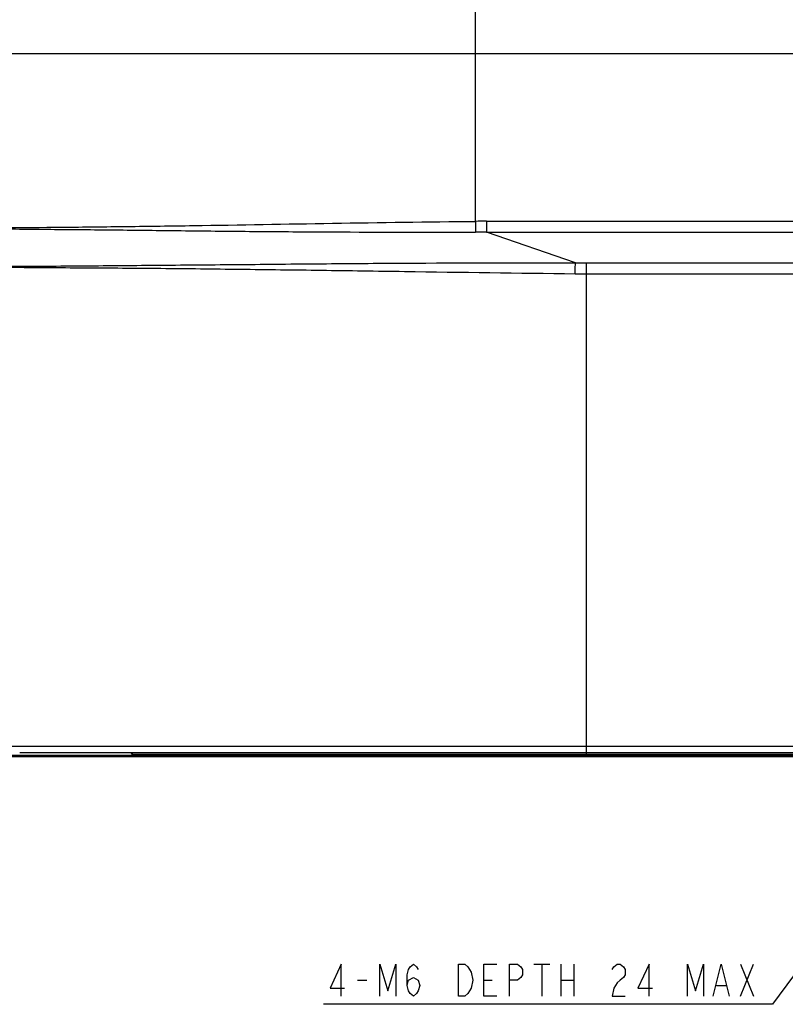
# Model space of a CAD drawing. Units: millimetres. Extents: x 0 to 1189, y 0 to 841.
# Drawn here: x 804 to 864, y 270 to 347 of the extents above; entities that cross this region are included whole.
import ezdxf

# ---------------------------------------------------------------- set-up
doc = ezdxf.new("R2010")
doc.units = ezdxf.units.MM
doc.header["$LTSCALE"] = 65.395
doc.layers.get('0').update_dxf_attribs({"linetype": 'CONTINUOUS'})
for name, color, linetype in [('3_ALL_AXES', 7, 'CONTINUOUS'), ('7_ALL_FEATURES', 7, 'CONTINUOUS'), ('DEF_DRAFT_DIM', 7, 'CONTINUOUS')]:
    doc.layers.add(name, color=color, linetype=linetype)

msp = doc.modelspace()

# ---------------------------------------------------------------- linework, layer by layer
at = {"color": 7, "linetype": 'Continuous'}
for p, q in [((916.586, 342.72), (862.938, 269.746)), ((829.313, 272.87), (828.438, 270.996)), ((829.313, 270.37), (829.313, 272.87)), ((832.313, 272.87), (832.938, 270.787)), ((832.313, 270.37), (832.313, 272.87)), ((832.938, 270.787), (833.563, 272.87)), ((833.563, 272.87), (833.563, 270.37)), ((834.688, 272.662), (834.938, 272.87)), ((834.938, 272.87), (835.188, 272.662)), ((838.438, 272.87), (838.938, 272.87)), ((838.438, 270.37), (838.438, 272.87)), ((838.938, 272.87), (839.188, 272.662)), ((840.438, 272.87), (841.438, 272.87)), ((840.438, 270.37), (840.438, 272.87)), ((842.438, 272.87), (843.063, 272.87)), ((842.438, 270.37), (842.438, 272.87)), ((843.063, 272.87), (843.313, 272.662)), ((844.313, 272.87), (845.563, 272.87)), ((844.938, 272.87), (844.938, 270.37)), ((846.438, 272.87), (846.438, 270.37)), ((847.438, 272.87), (847.438, 270.37)), ((850.563, 272.662), (850.813, 272.87)), ((850.813, 272.87), (851.063, 272.87)), ((851.063, 272.87), (851.313, 272.662)), ((853.313, 272.87), (852.438, 270.996)), ((853.313, 270.37), (853.313, 272.87)), ((856.313, 272.87), (856.938, 270.787)), ((856.313, 270.37), (856.313, 272.87)), ((856.938, 270.787), (857.563, 272.87)), ((857.563, 272.87), (857.563, 270.37)), ((858.313, 270.37), (858.938, 272.87)), ((858.938, 272.87), (859.563, 270.37)), ((860.438, 272.87), (861.438, 270.37)), ((860.438, 270.37), (861.438, 272.87)), ((834.438, 272.037), (834.563, 272.454)), ((834.438, 271.204), (834.438, 272.037)), ((834.563, 272.454), (834.688, 272.662)), ((835.188, 272.662), (835.313, 272.454)), ((839.188, 272.662), (839.438, 272.246)), ((839.438, 272.246), (839.563, 271.62)), ((843.313, 272.662), (843.438, 272.454)), ((843.438, 272.037), (843.313, 271.829)), ((843.438, 272.454), (843.438, 272.037)), ((850.438, 272.454), (850.563, 272.662)), ((851.313, 272.662), (851.438, 272.454)), ((851.438, 272.037), (851.313, 271.829)), ((851.438, 272.454), (851.438, 272.037)), ((830.563, 271.62), (831.313, 271.62)), ((834.438, 271.204), (834.563, 271.62)), ((834.563, 270.787), (834.438, 271.204)), ((834.563, 271.62), (834.938, 271.829)), ((834.938, 271.829), (835.313, 271.62)), ((835.313, 271.62), (835.438, 271.204)), ((835.438, 271.204), (835.313, 270.787)), ((839.563, 271.62), (839.438, 270.996)), ((840.438, 271.62), (841.063, 271.62)), ((843.063, 271.62), (842.438, 271.62)), ((843.313, 271.829), (843.063, 271.62)), ((846.438, 271.62), (847.438, 271.62)), ((850.813, 271.412), (850.563, 270.996)), ((851.063, 271.62), (850.813, 271.412)), ((851.313, 271.829), (851.063, 271.62)), ((858.563, 271.204), (859.313, 271.204)), ((828.438, 270.996), (829.563, 270.996)), ((834.688, 270.579), (834.563, 270.787)), ((834.938, 270.37), (834.688, 270.579)), ((835.188, 270.579), (834.938, 270.37)), ((835.313, 270.787), (835.188, 270.579)), ((839.188, 270.579), (838.938, 270.37)), ((839.438, 270.996), (839.188, 270.579)), ((850.563, 270.996), (850.438, 270.37)), ((852.438, 270.996), (853.563, 270.996)), ((862.938, 269.746), (827.938, 269.746)), ((838.938, 270.37), (838.438, 270.37)), ((841.438, 270.37), (840.438, 270.37)), ((850.438, 270.37), (851.438, 270.37))]:
    msp.add_line(p, q, dxfattribs=at)
at = {"layer": '3_ALL_AXES', "color": 7, "linetype": 'Continuous'}
for p, q in [((839.781, 330.83), (839.781, 418.861)), ((839.781, 330.83), (839.788, 329.994)), ((840.631, 330.834), (911.573, 330.834)), ((840.631, 330.834), (840.631, 329.991)), ((840.631, 329.991), (911.681, 329.991)), ((847.565, 327.586), (840.631, 329.991)), ((848.431, 327.581), (912.117, 327.581)), ((848.431, 289.386), (848.431, 327.581)), ((848.431, 326.738), (912.145, 326.738)), ((785.727, 289.886), (949.156, 289.886)), ((804.241, 289.386), (949.068, 289.386)), ((812.953, 289.387), (812.953, 289.382)), ((812.953, 289.382), (812.954, 289.364)), ((812.954, 289.364), (812.955, 289.35)), ((812.955, 289.35), (812.956, 289.337)), ((812.956, 289.337), (812.958, 289.327)), ((812.958, 289.327), (812.959, 289.318)), ((812.959, 289.33), (812.965, 289.33)), ((812.959, 289.318), (812.962, 289.307)), ((812.962, 289.307), (812.967, 289.294)), ((812.967, 289.294), (812.975, 289.281)), ((812.975, 289.281), (812.985, 289.268)), ((812.985, 289.268), (812.998, 289.256)), ((812.998, 289.256), (813.013, 289.247)), ((813.013, 289.247), (813.03, 289.24)), ((813.03, 289.24), (813.048, 289.236)), ((813.048, 289.236), (813.058, 289.236)), ((949.041, 289.236), (813.058, 289.236)), ((848.431, 289.236), (848.431, 289.383))]:
    msp.add_line(p, q, dxfattribs=at)
for centre, radius, start, end in [((840.626, 237.866), 92.968, 89.99666, 90.52064), ((839.879, 228.415), 101.579, 89.57601, 90.05131), ((848.434, 398.585), 71.004, 269.29934, 269.99777), ((848.433, 400.878), 74.14, 269.31432, 269.99797), ((813.064, 289.336), 0.1, 182.97313, 252.55078), ((813.059, 289.336), 0.101, 218.42113, 236.25608), ((813.059, 289.336), 0.1, 236.35349, 252.74215), ((813.059, 289.336), 0.1, 252.82974, 269.94099), ((813.064, 289.336), 0.1, 252.63611, 269.94038)]:
    msp.add_arc(centre, radius, start, end, dxfattribs=at)
for points, knots in [([(797.981, 330.286), (801.172, 330.332), (806.045, 330.35), (812.651, 330.431), (819.673, 330.522), (828.733, 330.694), (836.06, 330.795), (839.781, 330.83)], [0, 0, 0, 0, 0.22906, 0.349673, 0.47415, 0.732994, 1, 1, 1, 1]), ([(797.981, 330.286), (799.551, 330.274), (802.749, 330.248), (806.78, 330.206), (810.088, 330.18), (813.502, 330.145), (817.863, 330.092), (823.197, 330.038), (830.521, 329.989), (836.065, 329.99), (839.788, 329.994)], [0, 0, 0, 0, 0.112704, 0.229424, 0.289274, 0.350085, 0.474451, 0.60218, 0.732829, 1, 1, 1, 1]), ([(797.981, 327.286), (798.887, 327.29), (800.723, 327.304), (804.479, 327.329), (809.323, 327.358), (815.295, 327.415), (821.46, 327.463), (827.797, 327.527), (836.518, 327.594), (843.124, 327.597), (847.565, 327.586)], [0, 0, 0, 0, 0.054821, 0.111065, 0.22729, 0.34789, 0.472359, 0.600308, 0.731319, 1, 1, 1, 1]), ([(797.981, 327.286), (798.888, 327.277), (800.727, 327.266), (804.488, 327.242), (809.336, 327.207), (815.309, 327.17), (821.47, 327.098), (827.798, 327.02), (836.508, 326.893), (843.107, 326.796), (847.546, 326.743)], [0, 0, 0, 0, 0.054927, 0.111268, 0.227652, 0.348337, 0.472775, 0.600556, 0.731335, 1, 1, 1, 1]), ([(847.546, 326.743), (847.547, 326.826), (847.551, 327.107), (847.557, 327.388), (847.565, 327.586)], [0, 0, 0, 0, 0.294254, 1, 1, 1, 1]), ([(812.953, 289.386), (812.953, 289.378), (812.954, 289.365), (812.955, 289.347), (812.958, 289.338), (812.957, 289.33), (812.959, 289.33)], [0, 0, 0, 0, 0.398294, 0.72264, 0.927119, 1, 1, 1, 1]), ([(812.965, 289.33), (812.966, 289.33), (812.965, 289.337), (812.966, 289.345), (812.966, 289.361), (812.965, 289.373), (812.965, 289.38)], [0, 0, 0, 0, 0.068546, 0.268006, 0.59176, 1, 1, 1, 1]), ([(813.035, 289.276), (813.032, 289.283), (813.023, 289.318), (813.02, 289.355), (813.019, 289.383)], [0, 0, 0, 0, 0.214492, 1, 1, 1, 1]), ([(813.064, 289.236), (813.061, 289.236), (813.045, 289.243), (813.039, 289.262), (813.035, 289.276)], [0, 0, 0, 0, 0.161564, 1, 1, 1, 1])]:
    msp.add_open_spline(points, degree=3, knots=knots, dxfattribs=at)
msp.add_open_spline([(812.98, 289.274), (812.968, 289.289), (812.96, 289.31), (812.959, 289.33)], degree=3, dxfattribs=at)
at = {"layer": '7_ALL_FEATURES', "color": 7, "linetype": 'Continuous'}
for p, q in [((949.025, 289.146), (785.281, 289.146)), ((785.281, 289.136), (949.024, 289.136)), ((785.281, 289.086), (949.015, 289.086))]:
    msp.add_line(p, q, dxfattribs=at)
at = {"layer": 'DEF_DRAFT_DIM', "color": 7, "linetype": 'Continuous'}
msp.add_line((917.331, 343.886), (773.285, 343.886), dxfattribs=at)

doc.saveas('drawing.dxf')
